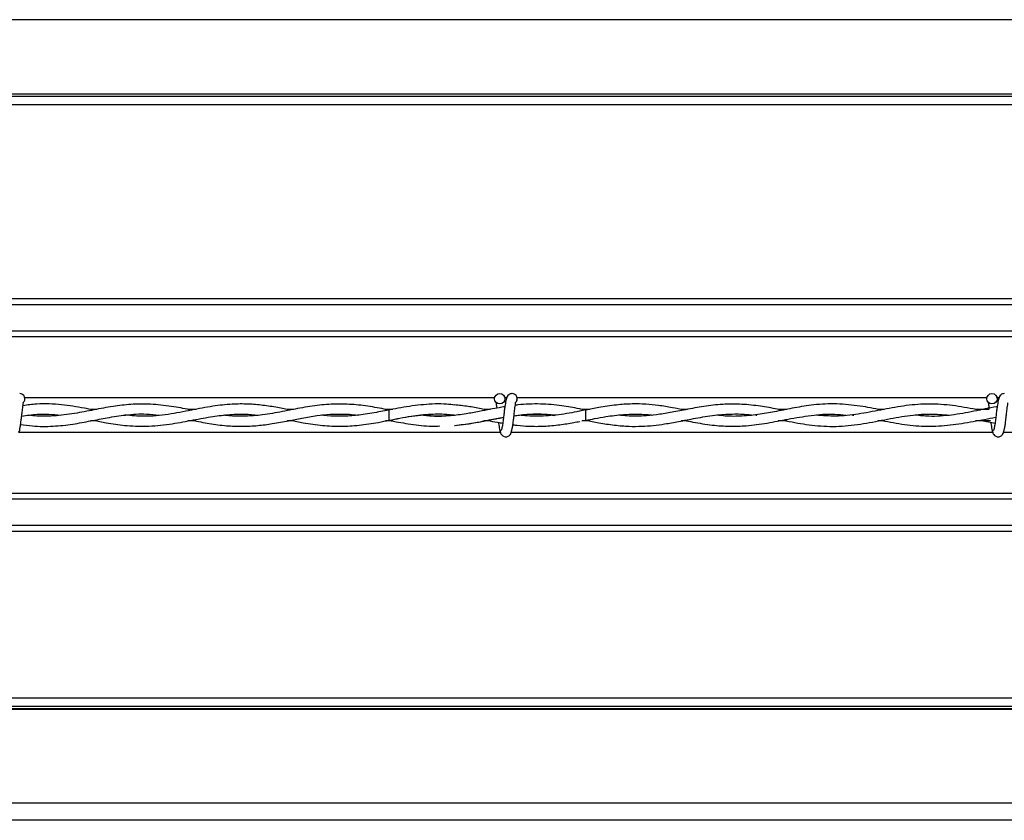
# Model space of a CAD drawing. Extents: x 0.2 to 16.8, y 0.2 to 10.8.
# Drawn here: x 5.9 to 6, y 10.3 to 10.4 of the extents above; entities that cross this region are included whole.
import ezdxf

# ---------------------------------------------------------------- set-up
doc = ezdxf.new("R2010")
doc.units = 0
doc.header["$MEASUREMENT"] = 0
doc.linetypes.add('SLD-SOLID', pattern=[0])
doc.layers.get('0').update_dxf_attribs({"linetype": 'CONTINUOUS'})

msp = doc.modelspace()

# ---------------------------------------------------------------- linework, layer by layer
at = {"color": 7, "linetype": 'SLD-SOLID'}
for p, q in [((6.417509670143496, 10.41985394521986), (5.037568670481045, 10.41985394521986)), ((6.419736340095954, 10.40869386830869), (5.035341520235772, 10.40869386830869)), ((6.419666701793744, 10.40904289570171), (5.035411173558966, 10.40904289570171)), ((6.419978434196948, 10.40748049190153), (5.035099373915067, 10.40748049190153)), ((6.426638686580342, 10.37935900708821), (5.028438461608463, 10.37935900708821)), ((6.426638686580342, 10.37849113801821), (5.028438461608463, 10.37849113801821)), ((6.426638686580342, 10.37467933932046), (5.028438461608463, 10.37467933932046)), ((6.426638686580342, 10.3738599193016), (5.742897291371299, 10.3738599193016)), ((5.939675521977496, 10.36501693048429), (5.871504325107634, 10.36501693048429)), ((5.941451171527394, 10.36501693048429), (5.941147182250054, 10.36501693048429)), ((6.011104093406067, 10.36501693048429), (5.942932896536205, 10.36501693048429)), ((6.012879742955967, 10.36501693048429), (6.012575753678625, 10.36501693048429)), ((5.881937707073938, 10.363329760744), (5.881023510222498, 10.363329760744)), ((5.896353209463008, 10.363329760744), (5.895170716803504, 10.363329760744)), ((5.895871567188804, 10.36323520780545), (5.895740513515674, 10.36323603705067)), ((5.910534096035979, 10.363329760744), (5.909556984963004, 10.363329760744)), ((5.924901562062374, 10.363329760744), (5.923806089848584, 10.363329760744)), ((5.924513889821946, 10.3632651177003), (5.924339783223637, 10.36323608600995)), ((5.939062084798571, 10.363329760744), (5.938176811151981, 10.363329760744)), ((5.952911352113748, 10.36323611619869), (5.951756856898329, 10.36300828809952)), ((5.95291135211374, 10.36323611619907), (5.952109305568949, 10.36337641428598)), ((5.953467745789636, 10.363329760744), (5.952376011359232, 10.363329760744)), ((5.952911352113745, 10.36173611619869), (5.952911352113745, 10.36323611619869)), ((5.967656774637888, 10.363329760744), (5.966738443464719, 10.363329760744)), ((5.982095155760259, 10.363329760744), (5.98086009394439, 10.363329760744)), ((5.981575205317499, 10.36322594674678), (5.98140984578098, 10.36322717094997)), ((5.996263058235492, 10.363329760744), (5.995267952600828, 10.363329760744)), ((6.011438692871886, 10.363329760744), (6.009451234170242, 10.363329760744)), ((6.010157366523421, 10.36322240935617), (6.010064320196024, 10.36322313915142)), ((5.881964015398283, 10.36164247165514), (5.881029637469587, 10.36164247165514)), ((5.896343615355629, 10.36164247165514), (5.895169375448693, 10.36164247165514)), ((5.895743093207796, 10.36173621154442), (5.895873350272544, 10.36173703596735)), ((5.910570921512041, 10.36164247165514), (5.909560529532736, 10.36164247165514)), ((5.924897824122432, 10.36164247165514), (5.923838269728106, 10.36164247165514)), ((5.924339783223637, 10.36173614638781), (5.924620398439207, 10.36168904131834)), ((5.9391497040218, 10.36164247165514), (5.938106824568839, 10.36164247165514)), ((5.952346043280026, 10.36163883221335), (5.95291135211374, 10.36173611619869)), ((5.953466342174508, 10.36164247165514), (5.952367191761819, 10.36164247165514)), ((5.967646105388146, 10.36164247165514), (5.966758935050065, 10.36164247165514)), ((5.977658258750122, 10.36240160059318), (5.977658258750122, 10.36255814193409)), ((5.982072028121507, 10.36164247165514), (5.980822653584361, 10.36164247165514)), ((5.98143795844706, 10.36174526791126), (5.981583660121104, 10.3617463488824)), ((5.991718956377751, 10.36258001288241), (5.991718956377751, 10.36238851488976)), ((5.991719045936891, 10.3623885069926), (5.991719045936891, 10.36258002091068)), ((5.996247705903928, 10.36164247165514), (5.995258005407706, 10.36164247165514)), ((6.005779743564521, 10.36247568379956), (6.005779743564521, 10.36249224098712)), ((6.011640596634757, 10.36164247165514), (6.009450902732532, 10.36164247165514)), ((6.010082813267952, 10.36175824766883), (6.01228230580205, 10.36133466719812)), ((5.94054240433765, 10.35995530191485), (5.870669944385351, 10.35995530191485)), ((6.011970975766221, 10.35995530191485), (5.942098515813922, 10.35995530191485)), ((6.083399547194793, 10.35995530191485), (6.013527087242493, 10.35995530191485)), ((6.426638686580342, 10.35111231309754), (5.028438461608463, 10.35111231309754)), ((6.426638686580342, 10.35029289307868), (5.028438461608463, 10.35029289307868)), ((6.426638686580342, 10.34648109438093), (5.028438461608463, 10.34648109438093)), ((6.426638686580342, 10.34561322531093), (5.028438461608463, 10.34561322531093)), ((6.420763459544304, 10.32142874836947), (5.034313198157059, 10.32142874836947)), ((6.420527049236622, 10.32024411467808), (5.034549557482024, 10.32024411467808)), ((6.420453091738056, 10.31987351939656), (5.034623499031393, 10.31987351939656)), ((6.420437184690678, 10.31979381041754), (5.034639402648361, 10.31979381041754)), ((6.41772848944884, 10.30622074892692), (5.037347513750512, 10.30622074892692)), ((6.417227875824844, 10.3037122129364), (5.03784801941541, 10.3037122129364))]:
    msp.add_line(p, q, dxfattribs=at)
at = {"color": 7, "linetype": 'SLD-SOLID', "flags": 128}
msp.add_lwpolyline([(5.924339403859252, 10.36323553307354), (5.924339712884604, 10.3632361161691), (5.92434273011393, 10.36317902582068), (5.92434532006817, 10.36301644626354), (5.924347088450266, 10.36277312876149), (5.924347766040078, 10.36248611619853), (5.924347249680698, 10.36219910363559), (5.92434561798316, 10.36195578613361), (5.924343119358624, 10.36179320657658), (5.924340134200025, 10.36173611622828), (5.92434005997543, 10.36173614981112)], dxfattribs=at)
at = {"color": 7, "linetype": 'SLD-SOLID'}
for centre in [(5.940411352113774, 10.36487183048245), (6.011839923542346, 10.36487183048245)]:
    msp.add_circle(centre, 0.00074999999983838, dxfattribs=at)
for centre, start in [((5.870768494970924, 10.3648718304846), 309.6646625531052), ((5.942197066399495, 10.3648718304846), 310.4331809093171), ((5.942197066399495, 10.3648718304846), 309.664662553053)]:
    msp.add_arc(centre, 0.0007500000000011935, start, 89.99330820847038, dxfattribs=at)
for points, knots in [([(5.93988008014025, 10.36433526607853), (5.93987849143491, 10.36433568741932), (5.939867834664861, 10.36433851370293), (5.939880933929197, 10.36427453845944), (5.939900647458193, 10.36412963532705), (5.939942199680728, 10.36387026126105), (5.939973839260966, 10.36361798580701), (5.939989505605039, 10.36349307156875)], [0, 0, 0, 0, 0.02757000936885855, 0.1849350176593273, 0.40954999193681, 0.7076385680784105, 1, 1, 1, 1]), ([(5.93988008014025, 10.36433526607853), (5.93987849143491, 10.36433568741932), (5.939867834664862, 10.36433851370293), (5.939880933929197, 10.36427453845944), (5.939900647458197, 10.36412963532705), (5.939942199680728, 10.36387026126105), (5.939973839260966, 10.36361798580701), (5.939989505605039, 10.36349307156875)], [0, 0, 0, 0, 0.02757000936885855, 0.1849350176593273, 0.40954999193681, 0.7076385680784105, 1, 1, 1, 1]), ([(5.942197066397641, 10.36562183048458), (5.942099925647793, 10.3656098757438), (5.941924284124029, 10.36558826021283), (5.941686771733748, 10.36543423451569), (5.941408418503213, 10.36508637191879), (5.941307710979184, 10.36461797900765), (5.94117821236467, 10.36388480106323), (5.941080226976016, 10.36312477801704), (5.940992507388999, 10.36239833601946), (5.940896314744662, 10.36161530470822), (5.94081312042328, 10.36101198193832), (5.94074068983311, 10.36062448706129), (5.940686307771623, 10.36040065144198), (5.940631528330115, 10.36026491493645), (5.940597016706571, 10.36026300196063), (5.940581250256614, 10.36026212802789)], [0, 0, 0, 0, 0.04979759622199442, 0.09003971756250205, 0.1456203850427844, 0.2693109038647555, 0.3963131073753478, 0.4755753404971421, 0.5646030043093633, 0.663327354141548, 0.7705970274761145, 0.828092020616629, 0.887017294921772, 0.9483844576860091, 1, 1, 1, 1]), ([(5.942197066397641, 10.36562183048458), (5.942099925647793, 10.3656098757438), (5.941924284124029, 10.36558826021283), (5.941686771733748, 10.36543423451569), (5.941408418503215, 10.36508637191879), (5.941307710979182, 10.36461797900765), (5.941178212364671, 10.36388480106323), (5.941080226976015, 10.36312477801704), (5.940992507388999, 10.36239833601946), (5.940896314744662, 10.36161530470822), (5.94081312042328, 10.36101198193832), (5.94074068983311, 10.36062448706129), (5.940686307771623, 10.36040065144198), (5.940631528330115, 10.36026491493645), (5.940597016706571, 10.36026300196063), (5.940581250256614, 10.36026212802789)], [0, 0, 0, 0, 0.04979759622199442, 0.09003971756250205, 0.1456203850427844, 0.2693109038647554, 0.3963131073753478, 0.4755753404971421, 0.5646030043093633, 0.663327354141548, 0.7705970274761145, 0.828092020616629, 0.887017294921772, 0.9483844576860091, 1, 1, 1, 1]), ([(6.011308651568821, 10.36433526607853), (6.011307062862022, 10.36433568748043), (6.011296406082177, 10.364338514174), (6.011309505761353, 10.36427452156883), (6.011329216460155, 10.36412973688428), (6.011371674945977, 10.36386417777039), (6.011404258535482, 10.36360413754566), (6.011420865447136, 10.36347160257626)], [0, 0, 0, 0, 0.02709620838483068, 0.1817568398003392, 0.4025117212350434, 0.6954775330418994, 1, 1, 1, 1]), ([(6.013625637826213, 10.36562183048458), (6.013528497076365, 10.3656098757438), (6.0133528555526, 10.36558826021283), (6.01311534316232, 10.36543423451569), (6.012836989931786, 10.36508637191879), (6.012736282407754, 10.36461797900765), (6.012606783793243, 10.36388480106323), (6.012508798404586, 10.36312477801704), (6.012421078817571, 10.36239833601946), (6.012324886173232, 10.36161530470822), (6.012241691851851, 10.36101198193832), (6.012169261261681, 10.36062448706129), (6.012114879200194, 10.36040065144198), (6.012060099758688, 10.36026491493645), (6.012025588135142, 10.36026300196063), (6.012009821685186, 10.36026212802789)], [0, 0, 0, 0, 0.04979759622199442, 0.09003971756250205, 0.1456203850427844, 0.2693109038647554, 0.3963131073753478, 0.4755753404971421, 0.5646030043093633, 0.663327354141548, 0.7705970274761145, 0.828092020616629, 0.887017294921772, 0.9483844576860091, 1, 1, 1, 1]), ([(6.012731217094445, 10.36456738783572), (6.012725344515227, 10.36460025434847), (6.012680094007067, 10.36485350361901), (6.012595534484004, 10.36510073942223), (6.012465176159894, 10.3652393684158), (6.012455126283938, 10.36525005591273)], [0, 0, 0, 0, 0.1209845412692689, 0.9322329710499836, 1, 1, 1, 1]), ([(5.870613179263238, 10.35996426730552), (5.870648221619854, 10.36000427653716), (5.87071511570477, 10.36008065213508), (5.870808959313115, 10.36051696300896), (5.870896882003486, 10.36106581949713), (5.87097301871517, 10.3616651976276), (5.871043664307511, 10.36224055287006), (5.871117561855159, 10.36288023959867), (5.871193121464546, 10.36348169114743), (5.871260444845687, 10.36395135828722), (5.871294895145117, 10.36417476944805), (5.871301715986523, 10.36425345758058), (5.871280889654793, 10.36425384130867), (5.871274058573473, 10.36425396717231)], [0, 0, 0, 0, 0.1381618635261353, 0.2637440036363526, 0.3784553707188197, 0.4810041429036855, 0.5731871872240364, 0.6537018369391865, 0.7835606349741452, 0.8719533972305024, 0.9350857136100861, 0.9787079753213561, 1, 1, 1, 1]), ([(5.881474496767145, 10.36324337672782), (5.881033099558455, 10.36332961309238), (5.879489852390351, 10.36363111936104), (5.87674486675222, 10.36405731775288), (5.873774677168283, 10.36420478538519), (5.871911582125131, 10.3639519354446), (5.871248422949494, 10.36386193479821)], [0, 0, 0, 0, 0.129615355313924, 0.4531712618311909, 0.8053591004109645, 1, 1, 1, 1]), ([(5.895768851878978, 10.36322265371517), (5.894894488509991, 10.3633882903698), (5.893014464933929, 10.36374443614033), (5.890168175904806, 10.3640932536133), (5.887340074601548, 10.36411323288552), (5.884589417839274, 10.36382605041539), (5.881879009534432, 10.3633288916817), (5.879020579660962, 10.36274777110814), (5.876015241752423, 10.3623515419375), (5.873694116455831, 10.36227339056364), (5.872375284526663, 10.3624448059191), (5.872133659343612, 10.36247621118441)], [0, 0, 0, 0, 0.1108739485285636, 0.2383970378887388, 0.3609429786043471, 0.4697856292752088, 0.5876127922999951, 0.7048953531356951, 0.8326191096113394, 0.9693338951044471, 1, 1, 1, 1]), ([(5.91004799105905, 10.36323759379473), (5.909429182864876, 10.36335748723253), (5.908101210454324, 10.36361478049254), (5.906050214130913, 10.36393244051), (5.903850365555602, 10.36411993294574), (5.901426354099674, 10.36410639518833), (5.898695540106826, 10.36380547869117), (5.895603692136392, 10.36319085660281), (5.892284753916107, 10.36253065013602), (5.889061768459265, 10.36222186279189), (5.886970157169926, 10.36240904013449), (5.886039991091922, 10.36249228027358)], [0, 0, 0, 0, 0.07736080465048707, 0.1660175401700965, 0.2563415346159493, 0.3520525077294495, 0.4685725467366231, 0.5972110346225735, 0.738647524101953, 0.883773238018917, 1, 1, 1, 1]), ([(5.924341181335569, 10.36323236673339), (5.92343324451858, 10.36340918583655), (5.921634377646249, 10.36375951200584), (5.918950544135821, 10.36407923833415), (5.91627024033441, 10.36412573246901), (5.913529399446249, 10.3638750502704), (5.910696600297708, 10.36337314706802), (5.907821920488511, 10.36278874484804), (5.905150707223989, 10.36239244548084), (5.902752759596341, 10.3623080355948), (5.901231457327587, 10.36236389514183), (5.900457312295665, 10.36247035620129), (5.900387533551567, 10.36247995223139)], [0, 0, 0, 0, 0.1136790983086942, 0.2252288487452476, 0.3356392607695038, 0.4490238150580969, 0.5683577550752088, 0.690442832874358, 0.8089686640464173, 0.9029660354113732, 0.9912536954903872, 1, 1, 1, 1]), ([(5.924341181335569, 10.36323236673339), (5.923946174631351, 10.3631570983897), (5.922694382796894, 10.36291857003813), (5.920709400807909, 10.36255768818549), (5.918614379475804, 10.36233942452454), (5.916720570163185, 10.36231114279949), (5.915456501569597, 10.3623579826642), (5.914696822735664, 10.36246833540057), (5.914592131788084, 10.36248354305415)], [0, 0, 0, 0, 0.1213559949316899, 0.3845819372070879, 0.611041031505967, 0.7664262702705715, 0.9678113249929086, 1, 1, 1, 1]), ([(5.933892545495157, 10.36394216133171), (5.933496411176024, 10.36398912402435), (5.931987921932278, 10.36416795911458), (5.929384086697876, 10.36406156147773), (5.926652303438026, 10.36368393480159), (5.925036654417183, 10.36336750329623), (5.924513889821946, 10.3632651177003)], [0, 0, 0, 0, 0.1267858588640038, 0.4828036731928473, 0.8326542925141431, 1, 1, 1, 1]), ([(5.941157966215935, 10.36370416267894), (5.940881524774741, 10.36365961095546), (5.940186535341293, 10.36354760540041), (5.938949215551171, 10.36330877183314), (5.937349535075565, 10.36299313862957), (5.935410760639642, 10.36263548758743), (5.933140171412842, 10.36235123776786), (5.93094690504579, 10.36225524068366), (5.929512483339196, 10.36242237821445), (5.928951975358155, 10.36248768810171)], [0, 0, 0, 0, 0.06790439175843781, 0.1707154851780975, 0.3040807997483532, 0.4610855596872943, 0.6473621328606718, 0.8622048606484413, 1, 1, 1, 1]), ([(5.938652885528001, 10.36323824425551), (5.938336006054374, 10.36329954528438), (5.937392658132392, 10.363482038008), (5.935796033279639, 10.36377350898294), (5.934516481033453, 10.36390589352694), (5.933863649263595, 10.36397343655726)], [0, 0, 0, 0, 0.1985563416876801, 0.5911008061938899, 1, 1, 1, 1]), ([(5.942041750691809, 10.35996426730552), (5.942076793048426, 10.36000427653716), (5.942143687133341, 10.36008065213508), (5.942237530741687, 10.36051696300896), (5.942325453432058, 10.36106581949713), (5.942401590143741, 10.3616651976276), (5.942472235736084, 10.36224055287006), (5.94254613328373, 10.36288023959867), (5.942621692893117, 10.36348169114743), (5.942689016274258, 10.36395135828722), (5.942723466573689, 10.36417476944805), (5.942730287415095, 10.36425345758058), (5.942709461083365, 10.36425384130867), (5.942702630002044, 10.36425396717231)], [0, 0, 0, 0, 0.1381618635261353, 0.2637440036363526, 0.3784553707188197, 0.4810041429036855, 0.5731871872240364, 0.6537018369391865, 0.7835606349741452, 0.8719533972305024, 0.9350857136100861, 0.9787079753213561, 1, 1, 1, 1]), ([(5.942041750691809, 10.35996426730552), (5.942076793048425, 10.36000427653716), (5.942143687133341, 10.36008065213508), (5.942237530741687, 10.36051696300896), (5.942325453432058, 10.36106581949713), (5.942401590143741, 10.3616651976276), (5.942472235736084, 10.36224055287006), (5.942546133283729, 10.36288023959867), (5.942621692893119, 10.36348169114743), (5.942689016274258, 10.36395135828722), (5.942723466573689, 10.36417476944805), (5.942730287415095, 10.36425345758058), (5.942709461083365, 10.36425384130867), (5.942702630002044, 10.36425396717231)], [0, 0, 0, 0, 0.1381618635261353, 0.2637440036363526, 0.3784553707188196, 0.4810041429036854, 0.5731871872240363, 0.6537018369391864, 0.7835606349741451, 0.8719533972305024, 0.9350857136100861, 0.9787079753213561, 1, 1, 1, 1]), ([(5.952911352113745, 10.36322615852075), (5.95259770211304, 10.36328701860181), (5.95143125347102, 10.36351335419482), (5.949241609188432, 10.36390182508085), (5.946795706584674, 10.36412895981922), (5.944680240897582, 10.36410159446018), (5.943461809972316, 10.36402079043566), (5.942811611237688, 10.36393448327638), (5.942684899925208, 10.36391766365978)], [0, 0, 0, 0, 0.0920564611721904, 0.3423533680283541, 0.6427249875101669, 0.8092601355699799, 0.9628284441714076, 1, 1, 1, 1]), ([(5.952074323111805, 10.36306313917703), (5.952045133482293, 10.36305755071885), (5.951012099948359, 10.36285977278183), (5.948981677132728, 10.36249488191411), (5.946455518625121, 10.36230989933628), (5.944533772645383, 10.3623554153279), (5.943607182744437, 10.36244885204254), (5.943205399761667, 10.3624893675736)], [0, 0, 0, 0, 0.009869781836139423, 0.3492958211497438, 0.6863220682931463, 0.8639846442298171, 1, 1, 1, 1]), ([(5.967188740731579, 10.36324422006714), (5.966613370502482, 10.36335665132739), (5.96536610406739, 10.36360037568098), (5.96351203110026, 10.36389706977579), (5.961573210524572, 10.36409084089618), (5.959537024591009, 10.36413902119768), (5.95725369367358, 10.36398464531007), (5.95500941417069, 10.36363727222332), (5.953533024876632, 10.36334596244114), (5.952911352113745, 10.36322329875219)], [0, 0, 0, 0, 0.1209467190708625, 0.2621838522450307, 0.3896559762917902, 0.5281986562702461, 0.689638323198781, 0.8693140068893992, 1, 1, 1, 1]), ([(5.981493050036802, 10.36321144423362), (5.981123795749014, 10.36328107446468), (5.979935787417212, 10.36350509703499), (5.977842996497115, 10.36386653256822), (5.975302292005019, 10.36411325043311), (5.97267491680174, 10.36409028031299), (5.970058236107127, 10.36379119922799), (5.967517940055544, 10.36331094366496), (5.965222209938375, 10.36285667264501), (5.963185861637375, 10.36252843175223), (5.961114190679274, 10.36234157065617), (5.959294224088621, 10.36230428447729), (5.958104769635608, 10.36244476231902), (5.957692678898747, 10.36249343136824)], [0, 0, 0, 0, 0.04648816839851195, 0.1495672039948887, 0.2636041795995909, 0.3666366825477285, 0.4807901150008669, 0.5932923742679918, 0.6866315097543415, 0.7701908239126772, 0.8500577846509992, 0.9480519847958812, 1, 1, 1, 1]), ([(5.9957599304052, 10.36324134792207), (5.994739132438403, 10.36344001427108), (5.99259526596103, 10.36385725072695), (5.989332295775126, 10.36418604152601), (5.9861555089054, 10.36404653715256), (5.983246409130432, 10.36357558827681), (5.980656631135894, 10.36303836289236), (5.978117716570233, 10.36256521609603), (5.975633656307972, 10.36231153158397), (5.973534519525333, 10.3622929895495), (5.9723181624106, 10.36244462716552), (5.971905528725695, 10.36249606829865)], [0, 0, 0, 0, 0.128355932350959, 0.2695714426264678, 0.4098464530160076, 0.5273488571556073, 0.6356652674660739, 0.735984406366139, 0.8469839560928349, 0.9480912527397471, 1, 1, 1, 1]), ([(6.010083331683705, 10.36321393761698), (6.009747725228031, 10.36327576949495), (6.008286576827245, 10.36354497036427), (6.005700505252314, 10.36398754534518), (6.00233889163961, 10.36416599918222), (5.999004202193049, 10.36386796069705), (5.995701459240533, 10.36323194300298), (5.992421916807424, 10.36259595328455), (5.989302437730767, 10.36225958837767), (5.987270587382362, 10.36240999910228), (5.986329771599442, 10.3624796443809)], [0, 0, 0, 0, 0.04234204129282708, 0.1843468886701745, 0.3262718610042566, 0.4668861981407751, 0.6055322032992831, 0.7432126065363472, 0.8810987074832864, 1, 1, 1, 1]), ([(6.012584523655049, 10.36368900589608), (6.012555957049245, 10.36368579183702), (6.011432775194016, 10.3635594214574), (6.009227338370961, 10.36300360938069), (6.005961267104683, 10.3624537843949), (6.003122444085471, 10.36222935087329), (6.001370581942217, 10.36241662601404), (6.000706247406889, 10.36248764378452)], [0, 0, 0, 0, 0.007208315289471794, 0.2834165527411842, 0.5578023612615715, 0.8323114841047302, 1, 1, 1, 1]), ([(6.013470322120381, 10.35996426730552), (6.013505364476997, 10.36000427653716), (6.013572258561912, 10.36008065213508), (6.01366610217026, 10.36051696300896), (6.013754024860629, 10.36106581949713), (6.013830161572312, 10.3616651976276), (6.013900807164655, 10.36224055287006), (6.013974704712301, 10.36288023959867), (6.014050264321689, 10.36348169114743), (6.01411758770283, 10.36395135828722), (6.01415203800226, 10.36417476944805), (6.014158858843667, 10.36425345758058), (6.014138032511936, 10.36425384130868), (6.014131201430616, 10.36425396717231)], [0, 0, 0, 0, 0.1381618635261353, 0.2637440036363526, 0.3784553707188196, 0.4810041429036854, 0.5731871872240363, 0.6537018369391864, 0.7835606349741451, 0.8719533972305024, 0.9350857136100861, 0.9787079753213561, 1, 1, 1, 1]), ([(5.870903198948264, 10.36113496047175), (5.871471910182677, 10.3610536479119), (5.87303998658476, 10.360829449235), (5.875564990946294, 10.36083808945711), (5.878391842064427, 10.36114388003981), (5.881015176031509, 10.36163260061768), (5.88356719524093, 10.36214500785458), (5.886262074600717, 10.36256010339306), (5.888752681098715, 10.36273748646122), (5.890358998009323, 10.36255415338908), (5.890951461751786, 10.3624865339814)], [0, 0, 0, 0, 0.0851264398729787, 0.2347144798282237, 0.3773473585384066, 0.5078406507921013, 0.6273092943545439, 0.7594748152317098, 0.9112862161987242, 1, 1, 1, 1]), ([(5.871056562748681, 10.36235531713168), (5.871802534489739, 10.36246029485723), (5.873700033754871, 10.36272732260924), (5.875594904105683, 10.36258159189862), (5.876744836231406, 10.36249315290553)], [0, 0, 0, 0, 0.3931341396361437, 1, 1, 1, 1]), ([(5.881497438319311, 10.36173098997287), (5.882101528652774, 10.36161241239873), (5.883601977927633, 10.36131788751515), (5.886134717519351, 10.36094481013485), (5.889194444726696, 10.36081694501117), (5.892404118084063, 10.36112005143073), (5.895524518034594, 10.36169735132751), (5.898358029164502, 10.36224705995277), (5.900951133532305, 10.36258884183414), (5.903255503860541, 10.36269163946302), (5.904718714244054, 10.36254578105592), (5.905375152207356, 10.36248034480918)], [0, 0, 0, 0, 0.07587952256414006, 0.1884707771358252, 0.318240108266566, 0.4602756915970516, 0.5913821402580304, 0.7097855574244034, 0.8160216127261203, 0.9174620415530117, 0.9999999999999999, 0.9999999999999999, 0.9999999999999999, 0.9999999999999999]), ([(5.895779523753847, 10.36174894986797), (5.896613139483899, 10.36158227576657), (5.898279681853684, 10.36124906534128), (5.900725976525369, 10.36092377738753), (5.903070186374195, 10.36083201753197), (5.905283740955141, 10.36095452450983), (5.907505637831271, 10.36125047102355), (5.909642336962847, 10.36165130838895), (5.911796671191955, 10.36207956869061), (5.913800815790867, 10.3624228436788), (5.915674603856877, 10.36261962485658), (5.917244664326952, 10.36266397682387), (5.918585299482454, 10.3626205602662), (5.919410247260251, 10.36253680474841), (5.919816995293144, 10.36249550832575)], [0, 0, 0, 0, 0.1041080469880393, 0.2081300353221961, 0.3050366154326242, 0.3962415139790074, 0.484041847560497, 0.5822529852429649, 0.6629000670506552, 0.752979225252614, 0.8323758253797129, 0.8968608414399534, 0.949146296302004, 0.9999999999999999, 0.9999999999999999, 0.9999999999999999, 0.9999999999999999]), ([(5.910068326572891, 10.36173753596933), (5.910680676930366, 10.36161765131304), (5.91222480849383, 10.36131534450535), (5.914663235488948, 10.36096028102768), (5.9173629720926, 10.3608296251242), (5.920065196398165, 10.36099509880805), (5.922918456350532, 10.36143791115148), (5.926047154207549, 10.36209410918295), (5.929352055248282, 10.36261404239334), (5.932002637607101, 10.36272281213281), (5.933503882235517, 10.36252941437171), (5.933893518793829, 10.36247921946237)], [0, 0, 0, 0, 0.07710666095953599, 0.1944357955996742, 0.3070714934922653, 0.4168613402637973, 0.5343183598822442, 0.6659400948060282, 0.8109240219377978, 0.9509267763846561, 1, 1, 1, 1]), ([(5.924329361181449, 10.36173666805726), (5.924443751049013, 10.3617148899683), (5.92549900997944, 10.36151398473645), (5.927582685352784, 10.36114087149003), (5.929930751487895, 10.36085220112954), (5.931335373489167, 10.36090477330766), (5.931713956150442, 10.36091894289569)], [0, 0, 0, 0, 0.04653219488281111, 0.4292645428147555, 0.8461717472253587, 1, 1, 1, 1]), ([(5.924340064733916, 10.36173614564358), (5.925407779310475, 10.36195750537038), (5.927433377889852, 10.36237745463208), (5.93031286580088, 10.36268095251559), (5.932461876052767, 10.362674934663), (5.933651255113775, 10.36252688888359), (5.933989146597428, 10.36248483046026)], [0, 0, 0, 0, 0.3322558924655969, 0.6303342471340166, 0.894981411909661, 1, 1, 1, 1]), ([(5.933893518793829, 10.36247921946237), (5.933017850437346, 10.36239461257364), (5.931406712325142, 10.36223894475491), (5.929796623578269, 10.36242077719493), (5.929061632848187, 10.36250378203431)], [0, 0, 0, 0, 0.5435091813982029, 1, 1, 1, 1]), ([(5.933851696483065, 10.36100422471278), (5.934402153699782, 10.36105578466661), (5.935576704547032, 10.36116580191339), (5.937257609300546, 10.36146504200979), (5.938837545704726, 10.36176737208624), (5.940033357337842, 10.36200352183415), (5.940722835541812, 10.36212143831945), (5.940962778859686, 10.36216247409484)], [0, 0, 0, 0, 0.2321608028520882, 0.4953784951960636, 0.7089142505415548, 0.8987000892720747, 1, 1, 1, 1]), ([(5.93391055998939, 10.36100645578523), (5.934716023397557, 10.3610966916568), (5.93637365294937, 10.36128239549615), (5.938724431584536, 10.36176401247116), (5.940270141051517, 10.36204593550774), (5.940964027066047, 10.36217249386585)], [0, 0, 0, 0, 0.3424888242673735, 0.7048359869795413, 1, 1, 1, 1]), ([(5.938596422740837, 10.36173296381993), (5.93862200709834, 10.36172801415462), (5.939117049122919, 10.36163224108958), (5.939868663604944, 10.36148213548688), (5.940594964388759, 10.361361638468), (5.940851504297845, 10.36131907718354)], [0, 0, 0, 0, 0.03404817783612877, 0.6588118887379946, 1, 1, 1, 1]), ([(5.940236646090718, 10.36144768972773), (5.940253606122076, 10.36131634257463), (5.940291062511143, 10.36102626114935), (5.940352823211277, 10.36063756650783), (5.940418937767106, 10.36029496096122), (5.9404913362139, 10.36004153790469), (5.940541070823325, 10.35999052315552), (5.940566667821376, 10.35996426730571)], [0, 0, 0, 0, 0.1586186866498157, 0.3503108640873671, 0.5531913380913895, 0.7700402077830212, 1, 1, 1, 1]), ([(5.940236646090718, 10.36144768972773), (5.940253606122076, 10.36131634257463), (5.940291062511142, 10.36102626114935), (5.940352823211278, 10.36063756650783), (5.940418937767106, 10.36029496096122), (5.9404913362139, 10.36004153790469), (5.940541070823324, 10.35999052315552), (5.940566667821376, 10.35996426730571)], [0, 0, 0, 0, 0.1586186866498158, 0.3503108640873672, 0.5531913380913895, 0.7700402077830212, 1, 1, 1, 1]), ([(5.942327221279366, 10.36110112220426), (5.942540982134183, 10.36107141828628), (5.943312947060199, 10.36096414708893), (5.94481576868731, 10.3608578320658), (5.94687637548219, 10.36085371295581), (5.949049130091344, 10.3610616995873), (5.950777827827405, 10.36133896691779), (5.951735706774846, 10.36152274786707), (5.952022547547727, 10.36157778182483)], [0, 0, 0, 0, 0.06614044724329579, 0.2388561998732818, 0.4647960980792977, 0.7034283214487432, 0.9111903965351135, 1, 1, 1, 1]), ([(5.942489783475804, 10.36239475675416), (5.942923239814285, 10.36245819976281), (5.944144062360969, 10.36263688593836), (5.945739764909736, 10.36267952641158), (5.94729680859989, 10.36263010493293), (5.948067336690039, 10.36255180434054), (5.948463241974748, 10.36251157268808)], [0, 0, 0, 0, 0.2175150021489321, 0.6126273751016168, 0.8009639475712318, 0.9999999999999999, 0.9999999999999999, 0.9999999999999999, 0.9999999999999999]), ([(5.942489920088799, 10.36239591563111), (5.942619545156333, 10.36241485764447), (5.943262329491095, 10.36250878723452), (5.944724114820788, 10.36262714089291), (5.946569501174716, 10.36267434904973), (5.94790290785394, 10.36251697104613), (5.948415940906345, 10.36245641928887)], [0, 0, 0, 0, 0.06563182919153847, 0.3254548866839113, 0.7404663229445965, 1, 1, 1, 1]), ([(5.952886473841116, 10.36174102567768), (5.953316007682123, 10.36182451822785), (5.954292652515427, 10.36201435790974), (5.956115722726696, 10.36233783084629), (5.958260801029315, 10.36260678782207), (5.960450889955767, 10.36264865970582), (5.961846012261376, 10.36258200731064), (5.962491195084988, 10.36249825559159), (5.962542149483823, 10.36249164115868)], [0, 0, 0, 0, 0.1333686782246986, 0.3032446295918326, 0.5659895596651511, 0.7995216817332876, 0.9841668875655873, 1, 1, 1, 1]), ([(5.952911352113745, 10.36174854982157), (5.953533115244756, 10.36162603245695), (5.954924223936437, 10.36135191686163), (5.957017674548642, 10.36102249307576), (5.959106805792308, 10.36085211484152), (5.960976167361075, 10.3608550717035), (5.962693730622175, 10.36098212119081), (5.964469210213385, 10.36121814973785), (5.966513242221684, 10.36158733080502), (5.968940048490235, 10.36207517170195), (5.971552658420219, 10.36251636229676), (5.974110628655366, 10.36267878949831), (5.97590325342074, 10.36265302306205), (5.976833819474866, 10.36251693473982), (5.977002840744051, 10.36249221664394)], [0, 0, 0, 0, 0.07745353663893072, 0.1732915360300277, 0.260784690139525, 0.3375292670541123, 0.4058713005570004, 0.4744625561677949, 0.5586286978408214, 0.660397236519827, 0.7767565971279223, 0.8840858368473651, 0.9789461920667376, 1, 1, 1, 1]), ([(5.967202338289294, 10.36172773709483), (5.967619949400207, 10.36164612003606), (5.968964807244232, 10.36138328377805), (5.97117988301196, 10.36102090720847), (5.973753940443424, 10.36084067596578), (5.976408004193255, 10.36093236033011), (5.979212589667521, 10.36131469273067), (5.982348226592592, 10.36193847324045), (5.985629265475894, 10.36249526775975), (5.988421586949134, 10.36272380375931), (5.990108121361991, 10.36254126350523), (5.990642038225542, 10.36248347558274)], [0, 0, 0, 0, 0.05346443691412036, 0.1721746990954297, 0.2833980740187548, 0.3830161104195866, 0.5120633515962454, 0.6422605080666246, 0.7839573294158665, 0.9316060056692349, 1, 1, 1, 1]), ([(5.981465642500445, 10.3617606474021), (5.981784139793716, 10.36169821548241), (5.983196859358491, 10.3614212938373), (5.985776320090315, 10.36095460612833), (5.989219428084213, 10.36077456010337), (5.992742783346788, 10.36112904893699), (5.996194658527807, 10.36181807242334), (5.999551978749636, 10.36244668710558), (6.002674732250544, 10.36274521693753), (6.004697174944632, 10.36256699345357), (6.005635934362249, 10.36248426726583)], [0, 0, 0, 0, 0.03958224486269217, 0.1755701317295263, 0.3204669776926812, 0.4664942957284534, 0.6124327995140375, 0.748884724732391, 0.8834395504735483, 1, 1, 1, 1]), ([(5.995744697938738, 10.3617305479163), (5.995794728782804, 10.36172152169228), (5.996929745580274, 10.36151674969475), (5.999166546253478, 10.36107525231786), (6.00246169486232, 10.36080813138946), (6.005783043025846, 10.36099495883073), (6.009098081131802, 10.36157183059703), (6.011301764327657, 10.36197959125464), (6.012393738587154, 10.36218164577091)], [0, 0, 0, 0, 0.009019810632434316, 0.2046265012894758, 0.4030015114860465, 0.6031353654245724, 0.8033447065910638, 1, 1, 1, 1]), ([(6.011664423372795, 10.36145365961394), (6.011681645461989, 10.36132025189092), (6.011719362831625, 10.36102808127532), (6.011781393582274, 10.3606375384106), (6.011847509506073, 10.36029496920767), (6.011919907557099, 10.36004153563653), (6.011969642222887, 10.35999052238482), (6.011995239249949, 10.35996426730571)], [0, 0, 0, 0, 0.160682871192852, 0.3519047647966538, 0.5542875064029178, 0.7706043746370771, 1, 1, 1, 1]), ([(5.940461791798302, 10.36022491029164), (5.94049083753318, 10.36007668585412), (5.940540466321214, 10.3598234232246), (5.940755369331685, 10.35955530846028), (5.940969045304747, 10.35941571490588), (5.94118666614666, 10.35934676083372), (5.941429250357324, 10.35934782176118), (5.941651947358306, 10.35942143399286), (5.941829398465238, 10.35954309445273), (5.941990602975245, 10.35972416131673), (5.942104473276579, 10.35995860168081), (5.94213359436194, 10.36014257708295), (5.942146626715007, 10.36022491029158)], [0, 0, 0, 0, 0.175175049017552, 0.299311599905513, 0.3745487767890827, 0.458687652984325, 0.5489815723510452, 0.6353887133135354, 0.7143606796286028, 0.7851166695767635, 0.9038347851510494, 1, 1, 1, 1]), ([(5.940461791798302, 10.36022491029164), (5.94049083753318, 10.36007668585412), (5.940540466321214, 10.3598234232246), (5.940755369331685, 10.35955530846028), (5.940969045304747, 10.35941571490588), (5.94118666614666, 10.35934676083372), (5.941429250357324, 10.35934782176118), (5.941651947358306, 10.35942143399286), (5.941829398465238, 10.35954309445273), (5.941990602975245, 10.35972416131673), (5.942104473276579, 10.35995860168081), (5.94213359436194, 10.36014257708295), (5.942146626715007, 10.36022491029158)], [0, 0, 0, 0, 0.175175049017552, 0.299311599905513, 0.3745487767890827, 0.458687652984325, 0.5489815723510452, 0.6353887133135354, 0.7143606796286028, 0.7851166695767635, 0.9038347851510494, 1, 1, 1, 1]), ([(6.011890363226875, 10.36022491029164), (6.011919408961751, 10.36007668585412), (6.011969037749786, 10.3598234232246), (6.012183940760256, 10.35955530846028), (6.01239761673332, 10.35941571490588), (6.012615237575231, 10.35934676083372), (6.012857821785896, 10.35934782176118), (6.013080518786878, 10.35942143399286), (6.01325796989381, 10.35954309445273), (6.013419174403816, 10.35972416131673), (6.013533044705151, 10.35995860168081), (6.013562165790511, 10.36014257708295), (6.013575198143579, 10.36022491029158)], [0, 0, 0, 0, 0.175175049017552, 0.299311599905513, 0.3745487767890827, 0.458687652984325, 0.5489815723510452, 0.6353887133135354, 0.7143606796286028, 0.7851166695767635, 0.9038347851510494, 1, 1, 1, 1])]:
    msp.add_open_spline(points, degree=3, knots=knots, dxfattribs=at)

doc.saveas('drawing.dxf')
